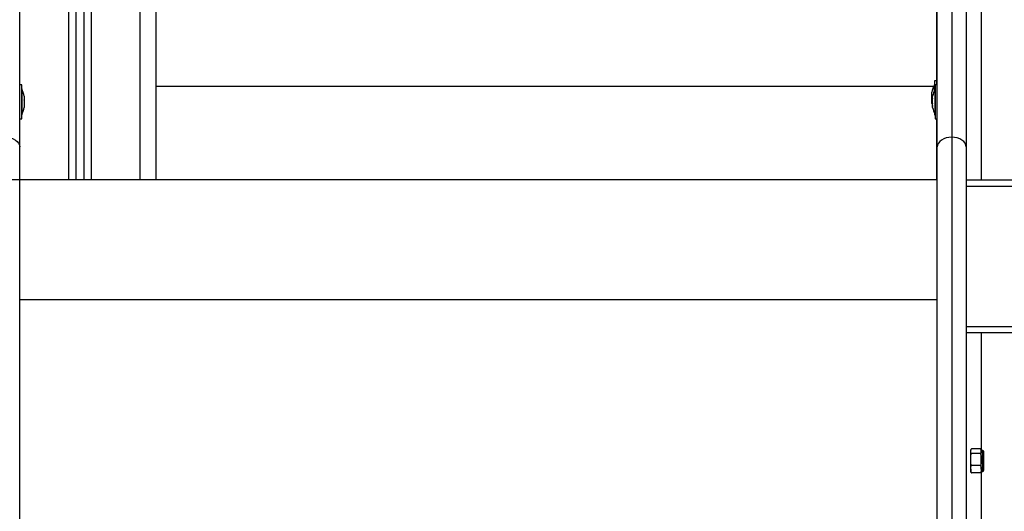
# Model space of a CAD drawing. Units: millimetres. Extents: x 1.3 to 21.1, y 7.4 to 23.6.
# Drawn here: x 9.5 to 10.1, y 18.9 to 19.2 of the extents above; entities that cross this region are included whole.
import ezdxf

# ---------------------------------------------------------------- set-up
doc = ezdxf.new("R2010")
doc.units = ezdxf.units.MM
doc.header["$PDSIZE"] = -1
doc.layers.add('DIASTASEIS', color=253, linetype='Continuous', lineweight=5)
doc.styles.get("Standard").update_dxf_attribs({"font": 'ARIALN.TTF'})
doc.dimstyles.new('STANDARD_ACAD', dxfattribs={"dimtxt": 0.18, "dimasz": 0.18, "dimexe": 0.18, "dimexo": 0.0625, "dimgap": 0.09, "dimtad": 0, "dimtih": 1, "dimtoh": 1, "dimdec": 4, "dimzin": 0, "dimdsep": 46, "dimtxsty": 'Standard', "dimcen": 0.09, "dimadec": 0, "dimazin": 0, "dimtfac": 1, "dimtdec": 4, "dimtofl": 0, "dimtmove": 0, "dimatfit": 3, "dimfxl": 1, "dimtolj": 1, "dimtzin": 0, "dimarcsym": 0})

# ---------------------------------------------------------------- blocks, each defined once
blk = doc.blocks.new('_Oblique')
at = {"color": 0, "linetype": 'ByBlock', "lineweight": -2}
blk.add_line((-0.5, -0.5), (0.5, 0.5), dxfattribs=at)
blk = doc.blocks.new('*D24')
at = {"layer": 'Defpoints', "color": 0}
for p in [(9.75892, 19.06293), (7.68622, 17.81292), (9.75892, 17.81292)]:
    blk.add_point(p, dxfattribs=at)
at = {"layer": 'DIASTASEIS', "color": 0, "lineweight": -2}
for p, q in [((9.69642, 19.06293), (7.50622, 19.06293)), ((7.68622, 19.06293), (7.68622, 18.61983)), ((7.68622, 17.81292), (7.68622, 18.25602)), ((9.69642, 17.81292), (7.50622, 17.81292))]:
    blk.add_line(p, q, dxfattribs=at)
at = {"layer": 'DIASTASEIS', "color": 0, "linetype": 'ByBlock', "lineweight": -2, "xscale": 0.18, "yscale": 0.18, "zscale": 0.18}
for p, rotation in [((7.68622, 19.06293), 90), ((7.68622, 17.81292), 270)]:
    blk.add_blockref('_Oblique', p, dxfattribs=dict(at, rotation=rotation))
at = {"layer": 'DIASTASEIS', "color": 0, "insert": (7.68622, 18.43792), "char_height": 0.18, "attachment_point": 5}
blk.add_mtext('\\A1;1.25', dxfattribs=at)
blk = doc.blocks.new('s231 1')
at = {"color": 8, "linetype": 'Continuous', "lineweight": 25}
for p, q in [((10.07142, 3.38402), (10.07142, 4.72549)), ((9.50429, 3.74899), (9.50429, 3.38403)), ((9.51829, 3.74899), (9.51829, 3.38403)), ((9.54879, 3.38403), (9.54879, 3.74899)), ((10.14892, 3.38002), (10.06192, 3.38002)), ((10.06192, 3.29302), (10.14892, 3.29302)), ((10.07142, 3.216), (10.07142, 3.28902)), ((10.07222, 3.203), (10.07222, 3.216)), ((10.07142, 2.94586), (10.07142, 3.203))]:
    blk.add_line(p, q, dxfattribs=at)
at = {"color": 7, "linetype": 'Continuous', "lineweight": 25}
for p, q in [((9.50879, 3.74899), (9.50879, 3.38403)), ((9.51379, 3.74899), (9.51379, 3.38403)), ((9.55879, 3.38403), (9.55879, 3.74899)), ((10.04342, 3.53149), (10.04342, 3.44302)), ((10.05292, 3.53252), (10.05292, 3.41056)), ((9.47392, 3.4045), (9.47392, 3.52352)), ((10.04392, 3.4045), (10.04392, 3.52352)), ((10.06192, 3.52352), (10.06192, 3.4045)), ((10.04342, 3.44554), (10.04212, 3.44554)), ((10.04212, 3.44554), (10.04212, 3.43946)), ((9.47522, 3.44302), (9.47392, 3.44302)), ((9.47522, 3.42202), (9.47522, 3.44302)), ((9.47523, 3.44052), (9.47522, 3.44052)), ((9.47523, 3.44052), (9.47523, 3.42729)), ((10.04163, 3.44202), (9.55879, 3.44202)), ((10.04054, 3.43699), (10.04054, 3.43848)), ((10.04212, 3.44304), (10.04211, 3.44304)), ((10.04211, 3.43944), (10.04211, 3.44304)), ((10.04262, 3.44052), (10.04261, 3.44052)), ((10.04261, 3.4377), (10.04261, 3.44052)), ((10.04261, 3.42452), (10.04261, 3.4377)), ((10.04392, 3.44302), (10.04262, 3.44302)), ((10.04262, 3.44302), (10.04262, 3.42202)), ((9.47679, 3.43597), (9.47679, 3.43592)), ((9.47679, 3.43589), (9.47679, 3.43372)), ((9.47679, 3.43359), (9.47679, 3.43032)), ((10.04054, 3.43355), (10.04054, 3.43687)), ((10.04054, 3.4316), (10.04054, 3.43343)), ((10.04054, 3.4316), (10.04054, 3.4316)), ((10.04054, 3.4316), (10.04054, 3.4316)), ((10.04104, 3.4348), (10.04104, 3.43597)), ((10.04104, 3.43142), (10.04104, 3.4347)), ((9.47523, 3.42729), (9.47523, 3.42452)), ((9.47679, 3.43022), (9.47679, 3.42907)), ((10.04104, 3.42914), (10.04104, 3.4313)), ((10.04104, 3.42907), (10.04104, 3.42912)), ((10.04212, 3.42558), (10.04212, 3.42456)), ((9.47392, 3.42202), (9.47522, 3.42202)), ((9.47522, 3.42452), (9.47523, 3.42452)), ((10.04212, 3.42456), (10.04212, 3.42454)), ((10.04212, 3.42454), (10.0426, 3.42454)), ((10.04261, 3.42452), (10.04262, 3.42452)), ((10.04262, 3.42202), (10.04392, 3.42202)), ((10.04342, 3.42202), (10.04342, 3.38403)), ((10.05292, 3.41056), (10.05292, 2.49763)), ((9.47392, 2.49), (9.47392, 3.4045)), ((10.04392, 2.49), (10.04392, 3.4045)), ((10.06192, 3.4045), (10.06192, 2.49)), ((10.04392, 3.38403), (9.47392, 3.38403)), ((10.06192, 3.38402), (10.14892, 3.38402)), ((10.04392, 3.30952), (9.47392, 3.30952)), ((10.14892, 3.28902), (10.06192, 3.28902)), ((10.06472, 3.21551), (10.06472, 3.216)), ((10.06472, 3.21035), (10.06472, 3.21551)), ((10.07072, 3.21695), (10.06522, 3.21695)), ((10.07072, 3.21407), (10.06522, 3.21407)), ((10.07222, 3.216), (10.07122, 3.216)), ((10.07122, 3.21551), (10.07122, 3.216)), ((10.07122, 3.21551), (10.07122, 3.21565)), ((10.07122, 3.21035), (10.07122, 3.21551)), ((10.07272, 3.2155), (10.07272, 3.2035)), ((10.06472, 3.20435), (10.06472, 3.21035)), ((10.07072, 3.20663), (10.06522, 3.20663)), ((10.07122, 3.20435), (10.07122, 3.21035)), ((10.06472, 3.20435), (10.06472, 3.203)), ((10.07072, 3.20206), (10.06522, 3.20206)), ((10.07122, 3.20435), (10.07122, 3.203)), ((10.07122, 3.203), (10.07222, 3.203))]:
    blk.add_line(p, q, dxfattribs=at)
at = {"color": 7, "linetype": 'Continuous', "lineweight": 25, "flags": 128}
for points in [[(9.46492, 3.41056), (9.46667, 3.41044), (9.46836, 3.4101), (9.46992, 3.40954), (9.47128, 3.40878), (9.4724, 3.40786), (9.47323, 3.40682), (9.47374, 3.40568), (9.47392, 3.4045)], [(10.05292, 3.41056), (10.05116, 3.41044), (10.04947, 3.4101), (10.04792, 3.40954), (10.04655, 3.40878), (10.04543, 3.40786), (10.0446, 3.40682), (10.04409, 3.40568), (10.04392, 3.4045)], [(10.06192, 3.4045), (10.06174, 3.40568), (10.06123, 3.40682), (10.0604, 3.40786), (10.05928, 3.40878), (10.05792, 3.40954), (10.05636, 3.4101), (10.05467, 3.41044), (10.05292, 3.41056)], [(10.06472, 3.21609), (10.06472, 3.21608), (10.06472, 3.216)]]:
    blk.add_lwpolyline(points, dxfattribs=at)
at = {"color": 7, "linetype": 'Continuous', "lineweight": 25}
for centre, radius, start, end in [((9.45933, 3.43252), 0.01779, 11.16826, 26.72044), ((10.058, 3.43504), 0.01779, 153.27956, 168.83412), ((10.0585, 3.43252), 0.01779, 153.27956, 168.83174), ((10.058, 3.43504), 0.01779, 191.16826, 197.64361), ((9.45933, 3.43252), 0.01779, 333.27956, 348.83174), ((10.0585, 3.43252), 0.01779, 191.16826, 206.72044), ((10.06598, 3.216), 0.00126, 153.76485, 173.79247), ((10.06995, 3.216), 0.00126, 0, 26.67168), ((10.07222, 3.2155), 0.0005, 0, 90), ((10.06598, 3.203), 0.00126, 180, 206.38985), ((10.06995, 3.203), 0.00126, 333.51151, 0), ((10.07222, 3.2035), 0.0005, 270, 0)]:
    blk.add_arc(centre, radius, start, end, dxfattribs=at)
for points, knots in [([(9.47679, 3.43589), (9.47679, 3.4359), (9.47679, 3.43591), (9.47679, 3.43592), (9.47679, 3.43592)], [0, 0, 0, 0, 0.971363, 1, 1, 1, 1]), ([(9.47679, 3.43359), (9.47679, 3.43363), (9.47679, 3.43368), (9.47679, 3.43372), (9.47679, 3.43372)], [0, 0, 0, 0, 0.973216, 1, 1, 1, 1]), ([(10.04054, 3.43699), (10.04054, 3.43695), (10.04054, 3.43692), (10.04054, 3.43688), (10.04054, 3.43687)], [0, 0, 0, 0, 0.972437, 1, 1, 1, 1]), ([(10.04054, 3.43355), (10.04054, 3.43351), (10.04054, 3.43347), (10.04054, 3.43343), (10.04054, 3.43343)], [0, 0, 0, 0, 0.971755, 1, 1, 1, 1]), ([(10.04054, 3.4316), (10.04054, 3.4316), (10.04054, 3.43159), (10.04054, 3.4316), (10.04054, 3.4316)], [0, 0, 0, 0, 0.973142, 1, 1, 1, 1]), ([(10.04104, 3.4348), (10.04104, 3.43477), (10.04104, 3.43474), (10.04104, 3.4347), (10.04104, 3.4347)], [0, 0, 0, 0, 0.973018, 1, 1, 1, 1]), ([(10.04104, 3.43142), (10.04104, 3.43138), (10.04104, 3.43134), (10.04104, 3.4313), (10.04104, 3.4313)], [0, 0, 0, 0, 0.972838, 1, 1, 1, 1]), ([(9.47679, 3.43022), (9.47679, 3.43025), (9.47679, 3.43028), (9.47679, 3.43032), (9.47679, 3.43032)], [0, 0, 0, 0, 0.973003, 1, 1, 1, 1]), ([(10.04104, 3.42914), (10.04104, 3.42913), (10.04104, 3.42912), (10.04104, 3.42912), (10.04104, 3.42912)], [0, 0, 0, 0, 0.971415, 1, 1, 1, 1]), ([(10.06472, 3.21551), (10.06472, 3.21571), (10.06472, 3.21611), (10.06478, 3.21661), (10.06512, 3.21687), (10.06522, 3.21695)], [0, 0, 0, 0, 0.413345, 0.830558, 1, 1, 1, 1]), ([(10.06522, 3.21407), (10.06512, 3.21415), (10.06473, 3.21444), (10.06472, 3.21494), (10.06472, 3.21535), (10.06472, 3.21551)], [0, 0, 0, 0, 0.166795, 0.666733, 1, 1, 1, 1]), ([(10.06472, 3.21035), (10.06472, 3.21087), (10.06472, 3.21192), (10.06478, 3.21322), (10.06512, 3.21388), (10.06522, 3.21407)], [0, 0, 0, 0, 0.41336, 0.830557, 1, 1, 1, 1]), ([(10.07072, 3.21695), (10.07081, 3.21687), (10.0712, 3.21658), (10.07121, 3.21608), (10.07121, 3.21567), (10.07122, 3.21551)], [0, 0, 0, 0, 0.1668371, 0.6667268, 1, 1, 1, 1]), ([(10.07122, 3.21551), (10.07122, 3.21531), (10.07121, 3.21491), (10.07115, 3.21441), (10.07081, 3.21415), (10.07072, 3.21407)], [0, 0, 0, 0, 0.413349, 0.830558, 1, 1, 1, 1]), ([(10.07072, 3.21407), (10.07081, 3.21388), (10.0712, 3.21313), (10.07121, 3.21182), (10.07121, 3.21077), (10.07122, 3.21035)], [0, 0, 0, 0, 0.1668226, 0.6667143, 1, 1, 1, 1]), ([(10.06472, 3.20435), (10.0647, 3.20486), (10.06468, 3.20558), (10.06495, 3.20635), (10.06517, 3.20658), (10.06522, 3.20663)], [0, 0, 0, 0, 0.659551, 0.924043, 1, 1, 1, 1]), ([(10.06522, 3.20663), (10.06512, 3.20682), (10.06473, 3.20758), (10.06472, 3.20889), (10.06472, 3.20993), (10.06472, 3.21035)], [0, 0, 0, 0, 0.166811, 0.666715, 1, 1, 1, 1]), ([(10.07122, 3.21035), (10.07122, 3.20983), (10.07121, 3.20879), (10.07115, 3.20749), (10.07081, 3.20683), (10.07072, 3.20663)], [0, 0, 0, 0, 0.4133397, 0.8305906, 1, 1, 1, 1]), ([(10.07072, 3.20663), (10.07081, 3.20652), (10.07118, 3.20608), (10.07121, 3.20528), (10.07121, 3.20463), (10.07122, 3.20435)], [0, 0, 0, 0, 0.158423, 0.633246, 1, 1, 1, 1]), ([(10.06522, 3.20206), (10.06512, 3.20217), (10.06475, 3.20261), (10.06472, 3.20342), (10.06472, 3.20406), (10.06472, 3.20435)], [0, 0, 0, 0, 0.1584089, 0.6332393, 1, 1, 1, 1]), ([(10.06488, 3.20247), (10.0649, 3.20241), (10.06492, 3.20226), (10.06511, 3.20214), (10.06522, 3.20206)], [0, 0, 0, 0, 0.421329, 1, 1, 1, 1]), ([(10.07122, 3.20435), (10.07123, 3.20384), (10.07125, 3.20312), (10.07098, 3.20234), (10.07076, 3.20211), (10.07072, 3.20206)], [0, 0, 0, 0, 0.659562, 0.9240586, 1, 1, 1, 1]), ([(10.07072, 3.20206), (10.07082, 3.20213), (10.07101, 3.20226), (10.07103, 3.20241), (10.07104, 3.20247)], [0, 0, 0, 0, 0.569985, 1, 1, 1, 1])]:
    blk.add_open_spline(points, degree=3, knots=knots, dxfattribs=at)

msp = doc.modelspace()

# ---------------------------------------------------------------- block references
msp.add_blockref('s231 1', (0, 15.6789))

# ---------------------------------------------------------------- dimensions: what is measured, and where the dimension line sits
at = {"layer": 'DIASTASEIS'}
dim = msp.add_linear_dim(base=(7.68622, 17.81292), p1=(9.75892, 19.06293), p2=(9.75892, 17.81292), angle=90, dimstyle='STANDARD_ACAD', override={"dimdec": 2, "dimblk": 'Oblique', "dimtdec": 1, "dimtmove": 2, "dimldrblk": 'Oblique'}, dxfattribs=at)
dim.commit()
dim.dimension.update_dxf_attribs({"geometry": '*D24', "text_midpoint": (7.68622, 18.43792)})

doc.saveas('drawing.dxf')
